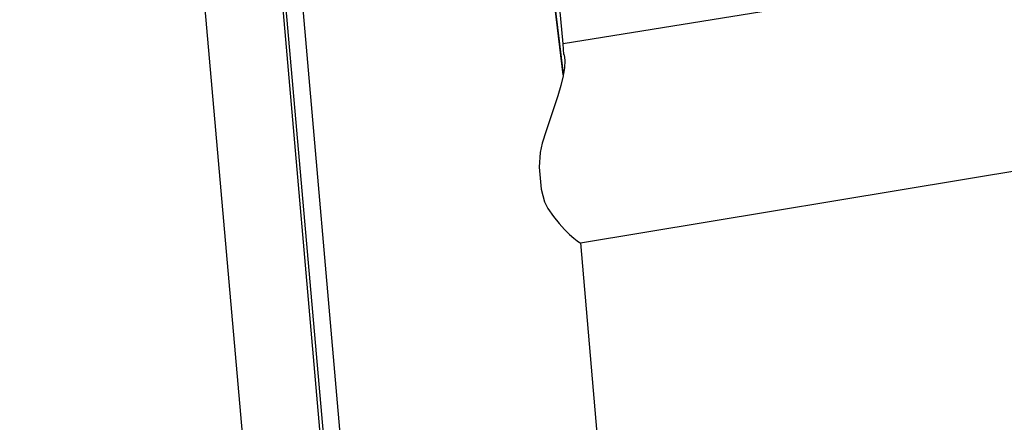
# Model space of a CAD drawing. Extents: x -86 to 83, y -55 to 53.
# Drawn here: x -77 to -71, y -20 to -18 of the extents above; entities that cross this region are included whole.
import ezdxf

# ---------------------------------------------------------------- set-up
doc = ezdxf.new("R2010")
doc.units = 0
doc.header["$MEASUREMENT"] = 0
doc.layers.get('0').update_dxf_attribs({"linetype": 'CONTINUOUS'})

msp = doc.modelspace()

# ---------------------------------------------------------------- linework, layer by layer
for p, q in [((-74.9098, -33.1994), (-77.8874, 0.5294)), ((-77.3459, 0.1201), (-74.3113, -34.6127)), ((-74.3109, -34.2976), (-77.28, -0.4389)), ((-74.0209, -17.9518), (-74.07, -17.4016)), ((-70.9942, -17.4624), (-74.0209, -17.9518)), ((-74.0199, -18.1468), (-74.0978, -17.4935)), ((-74.0188, -18.1397), (-74.0978, -17.4935)), ((-74.508, -30.8577), (-75.6717, -17.5687)), ((-74.015, -18.0183), (-74.0209, -17.9518)), ((-74.015, -18.0183), (-74.0143, -18.02)), ((-74.0143, -18.02), (-74.0101, -18.0564)), ((-74.0125, -18.1018), (-74.0188, -18.1397)), ((-74.0101, -18.0564), (-74.0125, -18.1018)), ((-74.0211, -18.1538), (-74.0356, -18.2138)), ((-74.0199, -18.1468), (-74.0211, -18.1538)), ((-74.0188, -18.1397), (-74.0199, -18.1468)), ((-74.0356, -18.2138), (-74.0548, -18.2786)), ((-74.0548, -18.2786), (-74.0778, -18.3489)), ((-74.0778, -18.3489), (-74.103, -18.4228)), ((-74.103, -18.4228), (-74.1281, -18.4986)), ((-74.1281, -18.4986), (-74.1514, -18.5768)), ((-74.1514, -18.5768), (-74.1655, -18.6349)), ((-74.1655, -18.6349), (-74.1716, -18.7279)), ((-73.9114, -19.2051), (-70.7935, -18.6867)), ((-74.1716, -18.7279), (-74.1596, -18.8675)), ((-74.1596, -18.8675), (-74.1387, -18.9459)), ((-74.1387, -18.9459), (-74.1161, -18.9879)), ((-74.1161, -18.9879), (-74.0818, -19.0389)), ((-74.0818, -19.0389), (-74.0463, -19.083)), ((-74.0463, -19.083), (-74.0117, -19.1207)), ((-74.0117, -19.1207), (-73.9799, -19.1519)), ((-73.9799, -19.1519), (-73.9531, -19.1759)), ((-73.9531, -19.1759), (-73.932, -19.193)), ((-73.932, -19.193), (-73.9182, -19.2027)), ((-73.9182, -19.2027), (-73.9142, -19.2042)), ((-73.9114, -19.2051), (-73.0861, -28.8421))]:
    msp.add_line(p, q)

doc.saveas('drawing.dxf')
